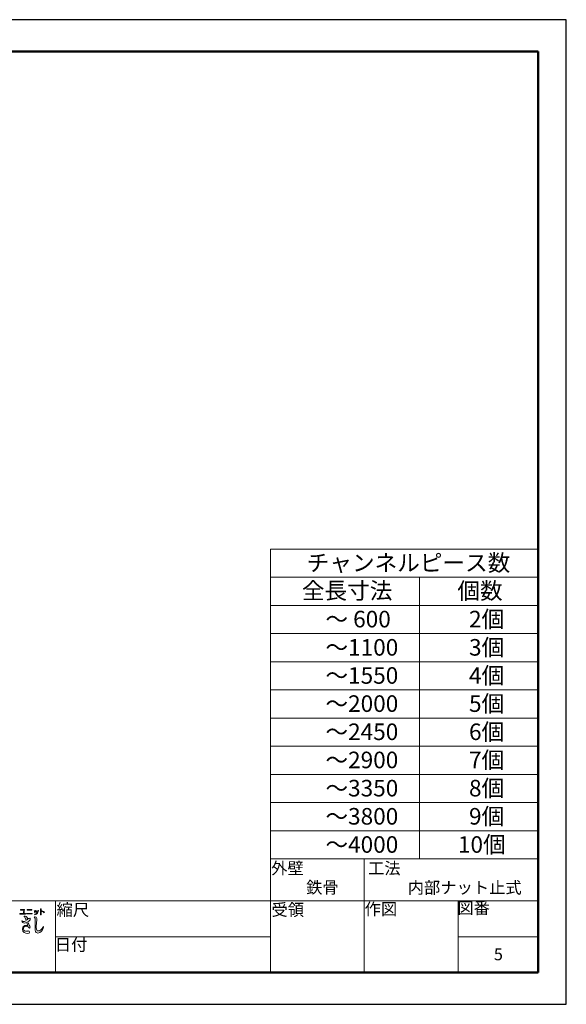
# Model space of a CAD drawing. Units: inches. Extents: x 0 to 594, y 0 to 420.
# Drawn here: x 361 to 594, y 0 to 420 of the extents above; entities that cross this region are included whole.
import ezdxf

# ---------------------------------------------------------------- set-up
doc = ezdxf.new("R2010")
doc.units = ezdxf.units.IN
doc.header["$MEASUREMENT"] = 0
doc.layers.add('枠', color=7, linetype='Continuous', lineweight=20)
doc.styles.add('Style1', font='ＭＳ ゴシック')
doc.styles.add('Style2', font='HG丸ｺﾞｼｯｸM-PRO')

msp = doc.modelspace()

# ---------------------------------------------------------------- linework, layer by layer
for p, q in [((594, 420), (0, 420)), ((594, 0), (594, 420)), ((0, 0), (594, 0))]:
    msp.add_line(p, q)
at = {"layer": '枠', "linetype": 'Continuous', "lineweight": 50}
for p, q in [((12, 406.45), (582, 406.45)), ((582, 406.45), (582, 13.55)), ((582, 13.55), (12, 13.55))]:
    msp.add_line(p, q, dxfattribs=at)
at = {"layer": '枠', "linetype": 'Continuous'}
for p, q in [((467.78, 61.99), (467.78, 194.17)), ((467.78, 194.17), (582, 194.17)), ((467.78, 182.15), (582, 182.15)), ((531.39, 61.99), (531.39, 182.15)), ((467.78, 170.13), (582, 170.13)), ((467.78, 158.12), (582, 158.12)), ((467.78, 146.1), (582, 146.1)), ((467.78, 134.08), (582, 134.08)), ((467.78, 122.07), (582, 122.07)), ((467.78, 110.05), (582, 110.05)), ((467.78, 98.04), (582, 98.04)), ((467.78, 86.02), (582, 86.02)), ((467.78, 74), (582, 74)), ((467.78, 74), (467.78, 61.99)), ((467.78, 61.99), (582, 61.99)), ((467.78, 61.99), (467.78, 13.55)), ((467.78, 61.99), (582, 61.99)), ((467.78, 61.99), (582, 61.99)), ((467.78, 61.99), (582, 61.99)), ((467.78, 61.99), (582, 61.99)), ((467.78, 61.99), (582, 61.99)), ((467.78, 61.99), (582, 61.99)), ((467.78, 61.99), (582, 61.99)), ((507.84, 61.99), (507.84, 13.55)), ((12, 44.09), (582, 44.09)), ((376.1, 44.09), (376.1, 13.55)), ((547.9, 44.09), (547.9, 13.55)), ((376.1, 28.82), (467.78, 28.82)), ((547.9, 28.82), (582, 28.82))]:
    msp.add_line(p, q, dxfattribs=at)
at = {"layer": '枠', "linetype": 'Continuous', "lineweight": 0}
for p, q in [((361.17, 40.38), (362.89, 40.38)), ((363.8, 38.55), (363.8, 38.77)), ((363.8, 38.77), (366.26, 38.77)), ((366.26, 38.55), (363.8, 38.55)), ((364.01, 40.11), (364.01, 40.38)), ((364.01, 40.38), (366, 40.38)), ((366, 40.11), (364.01, 40.11)), ((366, 40.38), (366, 40.11)), ((366.26, 38.77), (366.26, 38.55)), ((367.44, 39.25), (367.23, 39.2)), ((367.34, 38.23), (367.23, 38.44)), ((368.09, 39.36), (367.82, 39.3)), ((369.69, 40.7), (370.02, 40.7))]:
    msp.add_line(p, q, dxfattribs=at)
at = {"layer": '枠', "linetype": 'Continuous', "lineweight": 15}
for p, q in [((361.87, 35.54), (362.03, 35.43)), ((364.33, 36.67), (364.33, 36.72)), ((371.03, 33.23), (371.09, 33.17))]:
    msp.add_line(p, q, dxfattribs=at)
at = {"layer": '枠', "linetype": 'Continuous', "lineweight": 0}
for points in [[(360.9, 38.5), (360.9, 38.71), (360.9, 38.71), (360.9, 38.71)], [(360.9, 38.71), (362.46, 38.71), (362.46, 38.71), (362.46, 38.71)], [(363.42, 38.5), (360.9, 38.5), (360.9, 38.5), (360.9, 38.5)], [(361.17, 40.16), (361.17, 40.38), (361.17, 40.38), (361.17, 40.38)], [(362.62, 40.16), (361.17, 40.16), (361.17, 40.16), (361.17, 40.16)], [(362.46, 38.71), (362.56, 39.14), (362.56, 39.9), (362.62, 40.16)], [(362.78, 39.09), (362.78, 38.93), (362.73, 38.82), (362.73, 38.71)], [(362.73, 38.71), (363.42, 38.71), (363.42, 38.71), (363.42, 38.71)], [(362.89, 40.38), (362.89, 39.9), (362.83, 39.46), (362.78, 39.09)], [(363.42, 38.71), (363.42, 38.5), (363.42, 38.5), (363.42, 38.5)], [(367.01, 39.9), (367.23, 39.95), (367.23, 39.95), (367.23, 39.95)], [(367.23, 39.2), (367.17, 39.52), (367.07, 39.73), (367.01, 39.9)], [(367.23, 38.44), (368.03, 38.6), (368.46, 38.93), (368.68, 40)], [(367.23, 39.95), (367.39, 39.63), (367.44, 39.41), (367.44, 39.25)], [(368.89, 40), (368.73, 39.14), (368.51, 38.5), (367.34, 38.23)], [(367.66, 40), (367.87, 40.06), (367.87, 40.06), (367.87, 40.06)], [(367.82, 39.3), (367.82, 39.52), (367.76, 39.73), (367.66, 40)], [(367.87, 40.06), (368.03, 39.68), (368.03, 39.63), (368.09, 39.36)], [(368.68, 40), (368.89, 40), (368.89, 40), (368.89, 40)], [(369.69, 38.17), (369.69, 40.7), (369.69, 40.7), (369.69, 40.7)], [(370.02, 38.17), (369.69, 38.17), (369.69, 38.17), (369.69, 38.17)], [(370.02, 40.7), (370.02, 39.95), (370.02, 39.95), (370.02, 39.95)], [(370.02, 39.95), (370.5, 39.84), (370.93, 39.63), (371.46, 39.3)], [(371.3, 39.09), (370.82, 39.36), (370.55, 39.52), (370.02, 39.68)], [(370.02, 39.68), (370.02, 38.17), (370.02, 38.17), (370.02, 38.17)], [(371.46, 39.3), (371.3, 39.09), (371.3, 39.09), (371.3, 39.09)]]:
    msp.add_open_spline(points, degree=3, dxfattribs=at)
at = {"layer": '枠', "linetype": 'Continuous', "lineweight": 15}
for points in [[(361.82, 35.49), (361.82, 35.49), (361.82, 35.54), (361.87, 35.54)], [(362.19, 34.89), (362.03, 35.06), (361.82, 35.38), (361.82, 35.49)], [(362.03, 35.43), (362.14, 35.38), (362.3, 35.32), (362.56, 35.32)], [(362.08, 31.99), (362.08, 33.39), (362.99, 33.66), (363.53, 33.66)], [(362.83, 34.62), (362.62, 34.62), (362.35, 34.73), (362.19, 34.89)], [(362.56, 35.32), (362.67, 35.32), (362.99, 35.32), (363.58, 35.65)], [(362.73, 37.42), (362.73, 37.48), (362.94, 37.64), (363.21, 37.64)], [(362.78, 37.31), (362.73, 37.37), (362.73, 37.37), (362.73, 37.42)], [(363.26, 36.83), (363.15, 37.1), (363.1, 37.15), (362.78, 37.31)], [(363.85, 34.95), (363.58, 34.79), (363.15, 34.62), (362.83, 34.62)], [(363.21, 37.64), (363.37, 37.64), (364.01, 37.53), (364.01, 36.99)], [(363.58, 35.65), (363.53, 35.81), (363.32, 36.67), (363.26, 36.83)], [(363.53, 33.66), (363.85, 33.66), (364.17, 33.6), (364.33, 33.6)], [(364.33, 33.6), (364.28, 33.82), (363.9, 34.73), (363.85, 34.95)], [(364.01, 36.99), (364.01, 36.56), (364.07, 36.29), (364.12, 35.97)], [(364.12, 35.97), (364.28, 36.08), (364.55, 36.24), (364.55, 36.4)], [(364.33, 36.72), (364.66, 36.62), (364.71, 36.62), (364.82, 36.62)], [(364.5, 36.51), (364.44, 36.56), (364.39, 36.62), (364.33, 36.67)], [(365.41, 36.35), (365.41, 36.08), (364.82, 35.54), (364.33, 35.22)], [(364.33, 35.22), (364.66, 34.3), (364.76, 34.09), (365.19, 33.33)], [(364.55, 36.4), (364.55, 36.45), (364.55, 36.45), (364.5, 36.51)], [(364.82, 36.62), (364.87, 36.62), (365.08, 36.72), (365.14, 36.72)], [(365.14, 36.72), (365.3, 36.72), (365.41, 36.45), (365.41, 36.35)], [(367.01, 37.1), (367.01, 37.21), (367.23, 37.37), (367.5, 37.37)], [(367.12, 36.99), (367.07, 36.99), (367.01, 37.05), (367.01, 37.1)], [(367.5, 36.18), (367.5, 36.4), (367.44, 36.94), (367.12, 36.99)], [(367.44, 33.77), (367.44, 34.46), (367.5, 35.49), (367.5, 36.18)], [(367.93, 30.7), (367.44, 31.13), (367.44, 31.83), (367.44, 33.77)], [(367.5, 37.37), (367.71, 37.37), (368.25, 36.99), (368.25, 36.56)], [(368.14, 35.81), (368.03, 34.84), (367.93, 33.98), (367.93, 32.74)], [(368.25, 36.56), (368.25, 36.51), (368.25, 36.45), (368.14, 35.81)], [(364.07, 30.27), (363.32, 30.27), (362.08, 30.59), (362.08, 31.99)], [(363.53, 33.28), (362.67, 33.28), (362.51, 32.47), (362.51, 32.15)], [(362.51, 32.15), (362.51, 31.29), (363.26, 31.18), (363.69, 31.18)], [(364.76, 32.8), (364.44, 33.17), (363.96, 33.28), (363.53, 33.28)], [(363.69, 31.18), (363.8, 31.18), (364.12, 31.18), (364.33, 31.24)], [(365.08, 30.75), (365.08, 30.43), (364.82, 30.27), (364.07, 30.27)], [(364.33, 31.24), (364.44, 31.29), (364.5, 31.34), (364.55, 31.34)], [(364.55, 31.34), (364.76, 31.34), (365.08, 31.02), (365.08, 30.75)], [(365.03, 32.53), (364.98, 32.53), (364.98, 32.53), (364.76, 32.8)], [(365.3, 32.9), (365.3, 32.74), (365.24, 32.53), (365.03, 32.53)], [(365.19, 33.33), (365.3, 33.17), (365.3, 32.96), (365.3, 32.9)], [(367.93, 32.74), (367.93, 31.67), (368.14, 31.29), (368.78, 31.29)], [(368.68, 30.38), (368.46, 30.38), (368.14, 30.48), (367.93, 30.7)], [(370.18, 31.18), (369.8, 30.7), (369.26, 30.38), (368.68, 30.38)], [(368.78, 31.29), (369.43, 31.29), (370.39, 31.88), (371.03, 33.23)], [(371.09, 33.17), (371.03, 32.85), (370.82, 32.04), (370.18, 31.18)]]:
    msp.add_open_spline(points, degree=3, dxfattribs=at)

# ---------------------------------------------------------------- texts
at = {"layer": '枠'}
for s, height, style, p in [('チャンネルピース数', 7.068, 'Style1', (483.32, 184.79)), ('全長寸法', 7.068, 'Style1', (481.23, 172.93)), ('個数', 7.068, 'Style1', (547.56, 172.86)), ('外壁', 5.089, 'Style2', (468.14, 55.51)), ('工法', 5.089, 'Style2', (509.44, 55.47)), ('鉄骨', 5.089, 'Style2', (483.02, 47.3)), ('内部ナット止式', 5.089, 'Style2', (526.36, 47.25)), ('縮尺', 5.089, 'Style2', (376.59, 37.76)), ('受領', 5.089, 'Style2', (468.28, 37.78)), ('作図', 5.089, 'Style2', (507.98, 38.11)), ('図番', 5.089, 'Style2', (547.51, 38.56)), ('日付', 5.089, 'Style2', (375.86, 22.87)), ('5', 5.09, 'Style2', (563.11, 18.79))]:
    msp.add_text(s, height=height, dxfattribs=dict(at, style=style)).set_placement(p)
at = {"layer": '枠', "linetype": 'Continuous', "style": 'Style1'}
for s, p in [('2個', (552.51, 160.78)), ('～ 600', (491.29, 160.78)), ('～1100', (491.29, 148.73)), ('3個', (552.51, 148.73)), ('～1550', (491.29, 136.74)), ('4個', (552.51, 136.74)), ('～2000', (491.29, 124.73)), ('5個', (552.51, 124.73)), ('～2450', (491.29, 112.72)), ('6個', (552.51, 112.72)), ('～2900', (491.29, 100.7)), ('7個', (552.51, 100.7)), ('8個', (552.51, 88.67)), ('～3350', (491.29, 88.67)), ('9個', (552.51, 76.66)), ('～3800', (491.29, 76.66)), ('～4000', (491.29, 64.63)), ('10個', (547.78, 64.63))]:
    msp.add_text(s, height=7.068, dxfattribs=at).set_placement(p)

doc.saveas('drawing.dxf')
